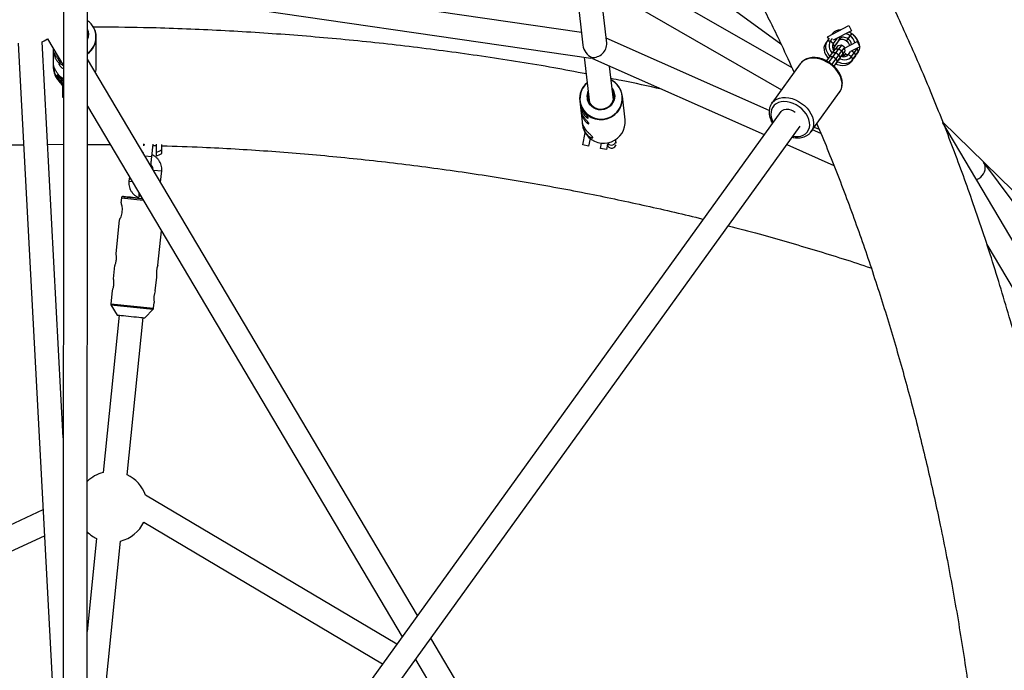
# Model space of a CAD drawing. Units: millimetres. Extents: x -3500 to 3500, y -3500 to 3500.
# Drawn here: x -37 to 618, y 261 to 694 of the extents above; entities that cross this region are included whole.
import ezdxf

# ---------------------------------------------------------------- set-up
doc = ezdxf.new("R2010")
doc.units = ezdxf.units.MM

msp = doc.modelspace()

# ---------------------------------------------------------------- linework, layer by layer
at = {"color": 7, "linetype": 'Continuous', "lineweight": 25}
for p, q in [((-7.22, 1029.58), (-7.85, 185.14)), ((8.15, 185.56), (8.78, 1029.95)), ((329.83, 779.32), (469.55, 677.72)), ((476.97, 661.65), (347.11, 736.24)), ((336.86, 685.32), (8.56, 732.97)), ((332.35, 724.57), (337.84, 676.79)), ((337.04, 723.58), (469.99, 647.21)), ((8.55, 716.8), (343.21, 668.23)), ((353.78, 678.21), (349.38, 716.49)), ((500.55, 682.42), (514.64, 689.9)), ((514.64, 689.9), (516.47, 686.45)), ((-18.08, 681), (-7.49, 663.14)), ((14.3, 662.12), (14.3, 682.1)), ((461.8, 633.37), (353.42, 681.37)), ((501.62, 681.37), (500.22, 679.42)), ((501.33, 680.96), (500.55, 682.42)), ((503.69, 681.24), (502.37, 679.41)), ((503.91, 684.55), (503.5, 683.99)), ((506.82, 681.33), (504.39, 677.96)), ((516.47, 686.45), (504.4, 680.04)), ((508.78, 681.05), (505.09, 675.91)), ((507.75, 679.61), (508.78, 681.05)), ((513.23, 679.54), (514.27, 680.98)), ((513.25, 679.53), (514.28, 680.97)), ((514.27, 680.98), (515.72, 683)), ((514.28, 680.97), (514.27, 680.98)), ((514.28, 680.97), (515.73, 682.99)), ((515.41, 685.24), (515.14, 685.39)), ((515.72, 683), (516.74, 684.41)), ((515.73, 682.99), (515.72, 683)), ((515.73, 682.99), (516.75, 684.4)), ((516.75, 684.4), (516.74, 684.41)), ((518.19, 683.2), (517.96, 683.41)), ((-37.66, 678.21), (-14.38, 240.61)), ((-7.68, 415.87), (-21.68, 679.08)), ((-14.3, 674.62), (-14.3, 662.12)), ((500.22, 679.42), (499.18, 677.98)), ((502.37, 679.41), (500.22, 679.42)), ((502.15, 669.3), (505.85, 674.43)), ((504.39, 677.96), (502.37, 679.41)), ((504.31, 669.29), (508.01, 674.42)), ((505.09, 675.91), (504.39, 677.96)), ((507.75, 679.61), (505.06, 675.88)), ((507.31, 676.46), (505.85, 674.43)), ((505.85, 674.43), (508.01, 674.42)), ((509.77, 676.85), (507.31, 676.46)), ((509.77, 676.85), (508.01, 674.42)), ((508.01, 674.42), (510.02, 672.96)), ((511.78, 675.4), (509.77, 676.85)), ((511.78, 675.4), (510.02, 672.96)), ((512.18, 672.95), (511.78, 675.4)), ((511.88, 674.79), (520.29, 679.25)), ((513.22, 679.53), (512.42, 680.04)), ((513.22, 679.53), (513.23, 679.54)), ((513.24, 679.51), (513.22, 679.53)), ((513.25, 679.53), (513.23, 679.54)), ((513.24, 679.51), (513.25, 679.53)), ((513.97, 678.92), (513.24, 679.51)), ((522.12, 675.81), (515.92, 672.52)), ((520.26, 674.33), (520.68, 675.05)), ((520.29, 679.25), (522.12, 675.81)), ((338.75, 668.88), (342.23, 638.56)), ((343.75, 668.17), (343.21, 668.23)), ((344.32, 667.9), (343.75, 668.17)), ((344.32, 667.9), (458.51, 617.33)), ((502.15, 669.3), (504.31, 669.29)), ((504, 671.86), (506.16, 671.85)), ((504.31, 669.29), (506.32, 667.84)), ((505.98, 664.35), (509.68, 669.48)), ((506.16, 671.85), (508.17, 670.4)), ((506.32, 667.84), (510.02, 672.96)), ((507.02, 665.79), (510.72, 670.92)), ((508.87, 668.36), (507.83, 666.92)), ((508.17, 670.4), (508.87, 668.36)), ((510.72, 670.92), (509.68, 669.48)), ((510.02, 672.96), (510.72, 670.92)), ((512.38, 670.64), (510.5, 669.64)), ((512.39, 670.66), (512.97, 671.46)), ((512.39, 670.66), (514.55, 670.65)), ((514.55, 670.65), (515.9, 672.52)), ((514.55, 670.65), (516.57, 669.19)), ((516.23, 665.71), (519.92, 670.85)), ((516.57, 669.19), (520.26, 674.33)), ((516.57, 669.19), (517.26, 667.15)), ((517.26, 667.15), (520.96, 672.29)), ((519.11, 669.72), (518.07, 668.28)), ((518.41, 671.76), (519.11, 669.72)), ((520.96, 672.29), (519.92, 670.85)), ((520.26, 674.33), (520.96, 672.29)), ((227.87, 297.69), (8.51, 667.53)), ((358.13, 640.38), (355.54, 662.93)), ((482.41, 664.41), (463.53, 638.25)), ((482.55, 664.6), (482.41, 664.41)), ((507.02, 665.79), (505.98, 664.35)), ((506.32, 667.84), (507.02, 665.79)), ((517.26, 667.15), (516.23, 665.71)), ((-11.58, 657.02), (-9.32, 654.43)), ((-7.97, 642.03), (-7.97, 649.88)), ((-7.51, 642.03), (-7.97, 642.03)), ((365.98, 627.23), (364.18, 642.94)), ((489.72, 619.35), (508.6, 645.51)), ((8.49, 636.2), (217.66, 283.54)), ((335.76, 639.67), (337.57, 623.97)), ((469.59, 632.69), (112.54, 137.85)), ((125.67, 128.71), (482.31, 622.97)), ((577.03, 625.57), (577.23, 625.24)), ((659.06, 545.47), (577.1, 625.9)), ((745.85, 339.99), (577.23, 625.24)), ((337.82, 610.49), (339.4, 618.54)), ((496.08, 618.19), (490.62, 620.6)), ((494.88, 621.02), (491.62, 621.98)), ((-18.05, 610.79), (-7.53, 610.93)), ((8.47, 610.89), (23.6, 610.72)), ((42.02, 611.02), (42.02, 611.25)), ((45.92, 609.96), (45.92, 611.15)), ((46.03, 611.11), (45.92, 610.04)), ((45.96, 610.37), (45.92, 610.06)), ((51.23, 602.87), (52.05, 610.94)), ((51.97, 610.16), (54.07, 610.09)), ((54.07, 610.93), (54.07, 603.22)), ((57.97, 604.83), (57.97, 610.81)), ((341.65, 609.74), (337.82, 610.49)), ((342.65, 614.82), (341.65, 609.74)), ((349.65, 608.16), (350.34, 611.72)), ((354.19, 611.06), (353.47, 607.41)), ((359.81, 613.64), (359.71, 614.12)), ((360.03, 611.72), (359.81, 613.64)), ((473.46, 610.71), (504.72, 596.86)), ((45.46, 605.46), (45.44, 605.26)), ((353.47, 607.41), (349.65, 608.16)), ((604.34, 599.02), (604.48, 598.84)), ((801.09, 334.94), (604.48, 598.84)), ((36.28, 589.34), (35.98, 586.32)), ((57.02, 585.74), (57.78, 593.18)), ((42.54, 576.63), (42.39, 575.12)), ((31.04, 575.27), (30.71, 572.02)), ((42.39, 575.14), (41.58, 575.22)), ((41.58, 575.22), (41.58, 575.22)), ((41.58, 575.21), (41.58, 575.22)), ((41.59, 575.21), (41.59, 575.21)), ((41.59, 575.21), (41.92, 575.17)), ((42.44, 575.59), (42.39, 575.12)), ((29.55, 560.61), (27.28, 538.14)), ((55.25, 530.51), (57.57, 553.44)), ((606.45, 544.37), (724.66, 344.4)), ((26.48, 530.25), (25.59, 521.42)), ((53.54, 513.6), (54.45, 522.6)), ((24.79, 513.54), (23.9, 504.78)), ((52.36, 501.9), (52.74, 505.69)), ((24.05, 504.15), (28.25, 497.45)), ((46.63, 495.59), (52.09, 501.31)), ((29.48, 497.32), (18.91, 392.76)), ((34.84, 391.25), (45.4, 495.71)), ((214.08, 278.58), (47, 377.68)), ((-21.15, 367.94), (-213.26, 278.39)), ((45.92, 359.72), (204.68, 265.55)), ((-203.75, 265.18), (-20.23, 350.72)), ((14.47, 348.89), (8.22, 287.15)), ((19.67, 241.33), (30.38, 347.18)), ((376.1, 47.79), (236.78, 282.69)), ((226.57, 268.54), (360.29, 43.1))]:
    msp.add_line(p, q, dxfattribs=at)
at = {"color": 8, "linetype": 'Continuous', "lineweight": 25}
for p, q in [((504.57, 684.55), (503.91, 684.55)), ((508.78, 681.05), (508.4, 682.17)), ((519.87, 674.61), (520.26, 674.33)), ((510.66, 670.83), (509.79, 669.63)), ((516.75, 672.96), (518.41, 671.76)), ((354.4, 611.57), (354.2, 611.87)), ((46.58, 603.33), (51.23, 602.87)), ((52.28, 593.74), (57.78, 593.18)), ((35.98, 586.32), (38.21, 586.1)), ((42.54, 576.63), (43.91, 576.49)), ((31.04, 575.27), (45.5, 573.8)), ((23.9, 504.78), (52.36, 501.9)), ((24.05, 504.15), (52.09, 501.31))]:
    msp.add_line(p, q, dxfattribs=at)
at = {"color": 7, "linetype": 'Continuous', "lineweight": 25, "flags": 128}
for points in [[(-21.68, 679.08), (-20.4, 679.67), (-18.08, 681)], [(514.27, 680.98), (513.52, 681.44), (512.73, 681.79), (511.93, 682.01), (511.15, 682.09), (510.42, 682.03), (509.76, 681.83), (509.21, 681.5), (508.78, 681.05)], [(516.74, 684.41), (515.29, 685.31), (514.79, 685.56)], [(515.14, 685.39), (514.98, 685.48), (514.8, 685.57)], [(499.18, 677.98), (498.51, 676.7), (498.18, 675.23), (498.23, 673.63), (498.64, 671.96), (499.39, 670.29), (500.47, 668.68), (501.14, 667.88)], [(500.22, 679.42), (499.54, 678.14), (499.22, 676.67), (499.26, 675.07), (499.67, 673.4), (500.43, 671.73), (501.5, 670.12), (502.17, 669.33)], [(502.37, 679.41), (501.81, 678.34), (501.54, 677.12), (501.58, 675.79), (501.92, 674.4), (502.55, 673.01), (503.44, 671.67), (503.66, 671.4)], [(513.23, 679.54), (512.49, 680.01), (511.7, 680.35), (510.9, 680.57), (510.12, 680.65), (509.38, 680.59), (508.73, 680.39), (508.18, 680.06), (507.75, 679.61)], [(500.03, 666.36), (500.5, 667.02), (501.38, 668.24), (502.15, 669.3)], [(501.56, 665.47), (502.33, 666.55), (503.38, 668.01), (504.31, 669.29)], [(508.53, 667.88), (508.88, 667.75), (510.44, 667.33), (511.96, 667.17), (513.38, 667.29), (514.66, 667.68), (515.73, 668.32), (516.57, 669.19)], [(509.68, 669.48), (510.13, 670.1), (510.46, 670.56), (510.66, 670.84), (510.73, 670.93), (510.65, 670.82), (510.44, 670.53), (510.1, 670.05), (509.79, 669.63)], [(510.72, 670.92), (511.34, 671.79), (511.81, 672.43), (512.09, 672.82), (512.18, 672.95), (512.07, 672.8), (511.78, 672.38), (511.3, 671.72), (510.66, 670.83)], [(503.55, 664), (504.35, 665.09), (505.4, 666.56), (506.32, 667.84)], [(504.88, 662.83), (505.43, 663.59), (505.98, 664.35)], [(504.89, 662.85), (505.37, 663.51), (506.25, 664.73), (507.02, 665.79)], [(506.01, 664.37), (507, 663.98), (508.87, 663.47), (510.69, 663.29), (512.4, 663.43), (513.93, 663.89), (515.22, 664.67), (516.23, 665.71)], [(507.04, 665.82), (508.03, 665.42), (509.9, 664.91), (511.73, 664.72), (513.44, 664.87), (514.97, 665.33), (516.26, 666.1), (517.26, 667.15)], [(-9.27, 654.25), (-8.87, 653.78), (-8.38, 653.33), (-8.06, 653.19), (-8, 653.21)], [(357.14, 648.32), (357.26, 648.16), (358.18, 646.64), (358.77, 644.98), (359.02, 643.23), (358.92, 641.47), (358.46, 639.76), (357.67, 638.16), (356.58, 636.75), (355.23, 635.57), (353.66, 634.67), (351.95, 634.08), (350.16, 633.82), (348.35, 633.92), (346.6, 634.35), (344.97, 635.11), (343.53, 636.17), (342.33, 637.48)], [(341.47, 645.18), (341.45, 645.11), (341.13, 643.42), (341.17, 641.7), (341.56, 640.03), (342.28, 638.47), (343.32, 637.09), (344.62, 635.94), (346.13, 635.07), (347.79, 634.51), (349.54, 634.3), (351.29, 634.43), (352.99, 634.91), (354.55, 635.7), (355.92, 636.79), (357.04, 638.12), (357.86, 639.64), (358.35, 641.29), (358.49, 643.01), (358.28, 644.71), (357.72, 646.33), (357.37, 647.01)], [(469.08, 631.97), (469.5, 632.58), (470.44, 633.41), (471.63, 633.96), (473.01, 634.23), (474.53, 634.18), (476.1, 633.83), (477.66, 633.19), (479.13, 632.29)], [(45.19, 605.69), (45.41, 605.61), (45.48, 605.59)], [(599.61, 587.38), (599.94, 587.51), (601.24, 588.18), (602.43, 589.06), (603.47, 590.11), (604.32, 591.31), (604.94, 592.61), (605.33, 593.96), (605.47, 595.33), (605.34, 596.66), (604.96, 597.9), (604.34, 599.02)], [(42.39, 575.14), (42.12, 575.17), (40.05, 575.38), (38.13, 575.57), (36.4, 575.74), (34.92, 575.89), (33.73, 576.01), (32.85, 576.1), (32.31, 576.15), (32.13, 576.17), (32.31, 576.15), (32.85, 576.09), (33.73, 576), (34.92, 575.88), (36.4, 575.73), (38.13, 575.55), (40.05, 575.36), (42.12, 575.15), (44.27, 574.93), (44.86, 574.87)], [(41.58, 575.22), (39.86, 575.39), (38.34, 575.54), (37.1, 575.67), (36.18, 575.76), (35.61, 575.82), (35.42, 575.84), (35.61, 575.82), (36.18, 575.76), (37.1, 575.66), (38.34, 575.53), (39.86, 575.38), (41.59, 575.21)], [(41.92, 575.17), (42.76, 575.09), (43.62, 575), (44.49, 574.91), (44.86, 574.87)], [(28.25, 497.45), (28.25, 497.45), (28.43, 497.43), (28.95, 497.38), (29.8, 497.29), (30.94, 497.17), (32.34, 497.03), (33.92, 496.87), (35.65, 496.69), (37.44, 496.51), (39.23, 496.33), (40.96, 496.16), (42.55, 496), (43.94, 495.86), (45.08, 495.74), (45.93, 495.66), (46.45, 495.61), (46.63, 495.59), (46.63, 495.59)]]:
    msp.add_lwpolyline(points, dxfattribs=at)
at = {"color": 8, "linetype": 'Continuous', "lineweight": 25, "flags": 128}
for points in [[(502.23, 664.31), (500.2, 665.61), (498.07, 666.67), (495.88, 667.48), (493.68, 668), (491.52, 668.23), (489.45, 668.17), (487.52, 667.81), (485.77, 667.16), (484.23, 666.25), (482.94, 665.08), (482.55, 664.6)], [(508.6, 645.51), (509.07, 646.24), (509.78, 647.83), (510.16, 649.59), (510.21, 651.46), (509.94, 653.4), (509.35, 655.39), (508.44, 657.36), (507.25, 659.28), (505.79, 661.11), (504.11, 662.79), (502.23, 664.31)], [(338.56, 633.29), (340.04, 631.62), (341.77, 630.21), (343.72, 629.09), (345.82, 628.28), (348.04, 627.82), (350.3, 627.71), (352.55, 627.95), (354.74, 628.55), (356.8, 629.47), (358.69, 630.71), (360.35, 632.23), (361.74, 633.98), (362.82, 635.93), (363.57, 638.02), (363.97, 640.2), (364.01, 642.41), (363.68, 644.6), (363, 646.7), (361.97, 648.67), (360.64, 650.45), (359.03, 652), (357.19, 653.27), (356.61, 653.58)], [(463.47, 638.17), (464.06, 638.92), (465.35, 640.09), (466.88, 641), (468.64, 641.65), (470.57, 642.01), (472.64, 642.07), (474.8, 641.84), (477, 641.32), (479.19, 640.51), (481.32, 639.45), (483.35, 638.15)], [(481.69, 635.85), (479.78, 637.07), (477.75, 638.05), (475.68, 638.76), (473.62, 639.18), (471.6, 639.3), (469.7, 639.12), (467.96, 638.65), (466.42, 637.89), (465.12, 636.86), (464.1, 635.6), (463.38, 634.13), (462.98, 632.5), (462.92, 630.73), (463.18, 628.89), (463.78, 627.02), (464.46, 625.58)], [(477.45, 616.23), (479.01, 616.05), (480.97, 616.08), (482.8, 616.41), (484.45, 617.03), (485.87, 617.92), (487.04, 619.07), (487.91, 620.44), (488.47, 622), (488.7, 623.7), (488.6, 625.51), (488.16, 627.37), (487.41, 629.24), (486.35, 631.07), (485.03, 632.81), (483.46, 634.42), (481.69, 635.85)], [(483.35, 638.15), (485.22, 636.63), (486.91, 634.95), (488.37, 633.12), (489.56, 631.2), (490.46, 629.23), (491.06, 627.24), (491.33, 625.3), (491.28, 623.43), (490.89, 621.67), (490.19, 620.08), (489.75, 619.39)], [(354.63, 609.57), (354.18, 610.48), (354.12, 610.7)]]:
    msp.add_lwpolyline(points, dxfattribs=at)
at = {"color": 7, "linetype": 'Continuous', "lineweight": 25}
msp.add_circle((0, 0), 3500, dxfattribs=at)
at = {"color": 8, "linetype": 'Continuous', "lineweight": 25}
for centre, radius, start, end in [((0.86, 682.28), 13.22, 305.40636, 54.50789), ((0.84, 682.28), 13.22, 305.46043, 54.45382), ((0.71, 682.21), 13.59, 305.0382, 359.56257), ((-6.57, 652.85), 2.96, 202.86063, 251.57327), ((349.43, 641.38), 13.55, 130.03494, 216.66711), ((349.94, 641.58), 14.3, 187.67466, 5.43988), ((356.81, 613.37), 3.01, 216.81631, 5.285), ((357.04, 611.4), 3.03, 217.19186, 344.40717)]:
    msp.add_arc(centre, radius, start, end, dxfattribs=at)
at = {"color": 7, "linetype": 'Continuous', "lineweight": 25}
for centre, radius, start, end in [((1, 682.09), 13.3, 0.06384, 32.3034), ((0.71, 682.2), 13.59, 305.02608, 359.57469), ((0.69, 684.03), 8.54, 336.36282, 23.55143), ((0.69, 684.03), 8.54, 336.36626, 23.54799), ((0.68, 683.98), 8.02, 347.85745, 12.0568), ((0.68, 683.98), 8.02, 347.85717, 12.05708), ((508.95, 680.55), 6.43, 88.26443, 141.50876), ((510.84, 676.31), 8.28, 53.86978, 77.68477), ((511.65, 676.84), 4.9, 4.835, 57.41284), ((511.65, 676.92), 7.31, 12.17578, 56.06212), ((511.44, 676.21), 9.77, 9.19034, 57.01921), ((510.88, 674.76), 11.17, 6.89429, 49.1067), ((348.55, 678.36), 10.83, 188.32591, 244.27729), ((344.36, 678.01), 9.42, 266.92503, 1.19311), ((508.36, 675.74), 4.54, 150.80765, 218.0236), ((507.61, 674.38), 2.95, 148.6784, 204.76257), ((510.21, 675.07), 5.4, 16.95519, 55.76054), ((516.22, 675.57), 5.76, 325.28247, 1.69165), ((348.7, 667.29), 5.03, 164.84102, 169.87081), ((511.19, 673.71), 4.55, 250.18216, 317.66015), ((510.15, 672.51), 2.9, 262.83305, 320.3858), ((-1, 662.14), 13.3, 180.06384, 212.3034), ((-0.67, 662.24), 13.63, 180.49152, 239.90214), ((1.1, 662.13), 13.2, 344.42274, 359.98747), ((1.1, 662.13), 13.2, 344.42148, 359.98872), ((-0.37, 662.56), 14.06, 212.35361, 239.48983), ((-6.36, 659.13), 5.63, 202.01323, 238.23955), ((-8.03, 655.56), 1.63, 207.57605, 255.17407), ((349.56, 641.18), 13.88, 129.65016, 186.26062), ((350.27, 641.11), 14.09, 36.90106, 63.28933), ((350.6, 641.37), 13.66, 6.58811, 36.89107), ((349.38, 642.77), 8.82, 155.86655, 216.88074), ((351.14, 625.53), 13.66, 186.58811, 216.89107), ((351.7, 625.93), 14.35, 216.83175, 5.20104), ((50, 618.65), 13.82, 287.14544, 305.23536), ((50, 618.65), 15.96, 284.79424, 299.98221), ((68.82, 525.12), 14.6, 158.32291, 189.90328), ((67.11, 508.2), 14.6, 158.32291, 189.90328), ((24.79, 370.01), 23.5, 104.50362, 134.57443), ((24.79, 370.01), 23.5, 19.06206, 64.69712), ((24.79, 370.01), 23.5, 283.75138, 334.04218), ((24.79, 370.01), 23.5, 225.33982, 243.94488)]:
    msp.add_arc(centre, radius, start, end, dxfattribs=at)
for points, knots in [([(0.85, 1138.87), (-4.73, 1138.86), (-17.9, 1138.83), (-38.46, 1137.35), (-60.62, 1134.74), (-78.66, 1131.62), (-92.54, 1128.7), (-102.2, 1126.43), (-110.99, 1124.16), (-118.86, 1121.97), (-124.49, 1120.3), (-128.03, 1119.21), (-129.62, 1118.71), (-130.75, 1118.35), (-131.56, 1118.1), (-132.3, 1117.86), (-133.17, 1117.58), (-134.79, 1117.06), (-137.38, 1116.2), (-141.19, 1114.92), (-145.9, 1113.27), (-151.42, 1111.27), (-157.73, 1108.9), (-164.79, 1106.11), (-172.66, 1102.86), (-181.33, 1099.08), (-190.75, 1094.76), (-200.64, 1089.96), (-213.48, 1083.37), (-228.86, 1074.87), (-246.55, 1064.19), (-265.5, 1051.78), (-285.53, 1037.46), (-306.47, 1021.07), (-326.64, 1003.9), (-346.05, 986.02), (-364.71, 967.51), (-382.62, 948.44), (-400.48, 928.12), (-418.2, 906.54), (-435.75, 883.65), (-452.54, 860.24), (-468.64, 836.31), (-484.06, 811.88), (-498.82, 787.01), (-514.68, 758.6), (-531.33, 726.52), (-548.44, 690.71), (-564.37, 654.5), (-579.23, 617.77), (-593.04, 580.62), (-605.82, 543.07), (-617.59, 505.26), (-628.41, 467.08), (-638.25, 428.73), (-647.14, 390.26), (-655.1, 351.75), (-662.19, 313.02), (-668.7, 272.31), (-674.51, 229.66), (-679.45, 185.11), (-683.31, 140.57), (-686.1, 95.99), (-687.84, 51.59), (-688.53, 7.3), (-688.19, -36.82), (-686.82, -80.99), (-684.41, -125.43), (-680.92, -170.07), (-676.33, -214.84), (-670.65, -259.37), (-663.9, -303.59), (-656.06, -347.47), (-647.12, -391), (-637.43, -432.59), (-627.13, -472.21), (-616.34, -509.86), (-604.66, -547.03), (-592.08, -583.67), (-580.88, -613.66), (-571.53, -637.2), (-564.38, -654.49), (-557.01, -671.61), (-549.43, -688.55), (-541.63, -705.31), (-533.53, -722.07), (-524.98, -739.1), (-515.74, -756.74), (-505.74, -775.04), (-494.94, -793.95), (-483.35, -813.3), (-470.94, -833.01), (-457.76, -852.89), (-443.79, -872.86), (-429.03, -892.83), (-413.34, -912.83), (-397.23, -932.15), (-380.75, -950.73), (-363.96, -968.5), (-346.32, -985.97), (-327.82, -1003.06), (-309.53, -1018.72), (-291.58, -1032.99), (-274.11, -1045.91), (-256.01, -1058.3), (-237.25, -1070.09), (-217.89, -1081.27), (-204.53, -1088.04), (-197.83, -1091.44)], [0, 0, 0, 0, 0.00618, 0.014567, 0.022791, 0.030859, 0.034814, 0.038491, 0.041837, 0.044851, 0.047532, 0.048333, 0.048955, 0.049373, 0.049649, 0.049895, 0.050232, 0.050657, 0.051777, 0.053256, 0.055096, 0.057299, 0.059757, 0.062555, 0.065695, 0.069182, 0.07302, 0.077164, 0.081343, 0.088985, 0.096604, 0.104203, 0.11404, 0.123844, 0.133614, 0.143347, 0.15304, 0.162688, 0.172286, 0.182968, 0.193578, 0.204194, 0.214833, 0.225489, 0.236157, 0.246829, 0.261495, 0.276137, 0.290733, 0.305265, 0.319975, 0.334577, 0.349146, 0.363785, 0.37848, 0.392956, 0.407463, 0.421987, 0.436517, 0.453078, 0.469613, 0.486104, 0.502545, 0.519028, 0.535269, 0.551547, 0.567848, 0.584155, 0.600785, 0.617389, 0.633949, 0.650451, 0.66688, 0.683268, 0.699611, 0.71412, 0.728567, 0.742941, 0.75723, 0.771422, 0.778352, 0.785255, 0.79213, 0.798975, 0.805789, 0.812578, 0.819572, 0.826873, 0.834612, 0.842648, 0.850969, 0.859563, 0.868418, 0.877356, 0.88652, 0.895899, 0.905478, 0.91435, 0.92337, 0.932528, 0.941817, 0.95123, 0.959165, 0.967178, 0.975269, 0.983436, 0.99168, 1, 1, 1, 1]), ([(-197.83, -1091.44), (-191.36, -1094.52), (-178.69, -1100.55), (-159.61, -1108.4), (-141.03, -1115.2), (-122.95, -1120.96), (-105.5, -1125.76), (-88.72, -1129.66), (-72.6, -1132.77), (-57.06, -1135.17), (-41.49, -1137.01), (-25.95, -1138.27), (-10.53, -1138.94), (4.08, -1139.06), (17.86, -1138.71), (30.8, -1137.97), (42.9, -1136.92), (54.16, -1135.63), (65.01, -1134.11), (75.37, -1132.39), (85.15, -1130.52), (93.84, -1128.67), (101.44, -1126.9), (107.97, -1125.26), (113.43, -1123.82), (118.05, -1122.54), (121.96, -1121.41), (125.37, -1120.4), (128.26, -1119.52), (130.99, -1118.67), (133.94, -1117.73), (137.5, -1116.57), (141.75, -1115.15), (146.51, -1113.49), (153.09, -1111.12), (161.52, -1107.93), (171.94, -1103.7), (183.06, -1098.88), (194.96, -1093.36), (207.63, -1087.07), (220.94, -1079.97), (234.46, -1072.25), (247.83, -1064.09), (260.82, -1055.66), (273.42, -1047), (287.98, -1036.44), (304.24, -1023.83), (321.92, -1009.06), (338.67, -994.06), (354.54, -978.9), (369.71, -963.53), (384.34, -947.84), (398.54, -931.75), (415.08, -911.97), (433.62, -888.26), (453.76, -860.37), (472.89, -831.76), (491.05, -802.48), (508.97, -771.38), (526.53, -738.46), (543.6, -703.75), (559.58, -668.52), (574.52, -632.81), (588.37, -596.86), (601.17, -560.73), (612.95, -524.51), (623.82, -488.02), (634.26, -449.6), (644.15, -409.21), (653.36, -366.85), (661.49, -324.27), (668.56, -281.53), (674.6, -238.63), (679.61, -195.57), (683.62, -152.37), (686.62, -109.05), (688.63, -65.65), (689.64, -22.17), (689.66, 21.35), (688.67, 64.88), (686.7, 108.11), (683.76, 150.99), (679.87, 193.52), (674.99, 235.96), (669.08, 278.59), (662.09, 321.34), (654, 364.15), (644.83, 406.72), (634.54, 449.05), (623.12, 491.1), (610.54, 532.79), (597.27, 572.56), (583.44, 610.42), (569.14, 646.43), (553.8, 682), (537.39, 717.07), (521.16, 749.1), (505.31, 778.16), (490.06, 804.39), (474.07, 830.18), (457.31, 855.46), (440.09, 879.74), (422.46, 902.99), (404.42, 925.21), (385.64, 946.78), (366.1, 967.65), (345.79, 987.73), (325.7, 1006.05), (305.97, 1022.66), (286.72, 1037.66), (266.91, 1051.85), (246.54, 1065.2), (225.63, 1077.63), (204.19, 1089.1), (183.12, 1099.12), (162.44, 1107.81), (142.11, 1115.29), (121.13, 1121.92), (100.98, 1127.22), (81.76, 1131.35), (63.6, 1134.45), (45.05, 1136.83), (26.25, 1138.33), (11.47, 1139.06), (3.01, 1138.91), (0.85, 1138.87)], [0, 0, 0, 0, 0.006881, 0.013482, 0.019813, 0.025886, 0.031707, 0.037189, 0.042443, 0.047475, 0.05229, 0.057504, 0.062447, 0.067123, 0.071535, 0.075685, 0.079574, 0.083202, 0.086571, 0.090101, 0.09329, 0.096136, 0.098638, 0.100794, 0.102602, 0.104061, 0.105398, 0.10651, 0.107477, 0.108306, 0.109258, 0.110453, 0.111904, 0.113557, 0.115297, 0.118619, 0.122219, 0.126099, 0.130267, 0.134821, 0.139686, 0.144757, 0.149778, 0.154736, 0.159632, 0.164464, 0.172015, 0.179394, 0.186596, 0.193612, 0.200479, 0.207344, 0.214216, 0.221095, 0.232111, 0.243128, 0.254141, 0.265172, 0.276225, 0.288617, 0.301009, 0.313386, 0.325776, 0.338191, 0.350395, 0.362597, 0.374785, 0.38697, 0.400843, 0.41473, 0.428616, 0.442486, 0.456349, 0.470235, 0.484132, 0.498026, 0.511953, 0.525871, 0.539809, 0.553756, 0.5677, 0.58138, 0.595045, 0.608729, 0.622422, 0.636391, 0.650342, 0.664274, 0.678226, 0.692185, 0.706135, 0.720061, 0.732454, 0.744862, 0.757273, 0.769675, 0.782052, 0.791761, 0.801477, 0.811196, 0.820911, 0.830615, 0.839788, 0.848946, 0.858104, 0.867258, 0.876405, 0.885542, 0.893365, 0.901179, 0.908982, 0.916776, 0.924564, 0.932348, 0.940135, 0.946966, 0.953894, 0.960936, 0.968095, 0.973912, 0.97981, 0.985795, 0.99187, 0.997933, 1, 1, 1, 1]), ([(16.97, 1060.6), (17.27, 1060.59), (24.06, 1060.45), (37.36, 1059.16), (56.85, 1056.64), (76.34, 1052.88), (95.82, 1048.03), (115.28, 1042.04), (134.69, 1034.92), (153.96, 1026.7), (172.93, 1017.46), (191.46, 1007.3), (209.52, 996.3), (227.08, 984.53), (244.14, 972.04), (260.69, 958.9), (278.21, 943.89), (296.52, 926.9), (315.41, 907.83), (333.43, 888.13), (350.58, 867.94), (366.9, 847.32), (382.5, 826.26), (397.98, 803.95), (413.35, 780.29), (428.52, 755.26), (443.03, 729.68), (456.83, 703.58), (468.68, 679.95), (475.54, 664.85), (478.31, 658.74)], [0, 0, 0, 0, 0.00137, 0.031728, 0.062288, 0.093133, 0.124339, 0.155985, 0.188143, 0.22086, 0.253742, 0.286625, 0.319518, 0.352419, 0.385322, 0.418212, 0.451063, 0.493015, 0.534801, 0.576357, 0.617612, 0.658486, 0.699104, 0.739987, 0.785263, 0.830817, 0.876601, 0.922564, 0.968655, 1, 1, 1, 1]), ([(340.03, 657.71), (332.86, 659.08), (310.71, 663.34), (273.35, 669.2), (228.02, 675.38), (182.58, 680.36), (137.03, 684.23), (91.38, 686.96), (49.82, 688.56), (23.47, 688.76), (12.39, 688.85)], [0, 0, 0, 0, 0.066494, 0.205311, 0.344151, 0.482862, 0.62143, 0.760208, 0.899102, 1, 1, 1, 1]), ([(-12.24, 666.9), (-12.38, 667.12), (-12.51, 667.35), (-12.75, 667.81), (-12.86, 668.05), (-13.07, 668.53), (-13.16, 668.77), (-13.33, 669.24), (-13.4, 669.48), (-13.53, 669.92), (-13.58, 670.13), (-13.67, 670.53), (-13.71, 670.71), (-13.76, 671.04), (-13.79, 671.18), (-13.81, 671.43), (-13.82, 671.52), (-13.82, 671.67), (-13.81, 671.72), (-13.79, 671.77), (-13.76, 671.77), (-13.71, 671.71), (-13.67, 671.66), (-13.58, 671.51), (-13.53, 671.41), (-13.4, 671.17), (-13.33, 671.04), (-13.16, 670.73), (-13.07, 670.56), (-12.86, 670.19), (-12.75, 670), (-12.51, 669.59), (-12.38, 669.38), (-12.11, 668.95), (-11.97, 668.73), (-11.67, 668.28), (-11.53, 668.07), (-11.23, 667.64), (-11.08, 667.43), (-10.8, 667.03), (-10.67, 666.83), (-10.41, 666.46), (-10.29, 666.29), (-10.09, 665.96), (-9.99, 665.81), (-9.84, 665.53), (-9.78, 665.41), (-9.71, 665.2), (-9.69, 665.1), (-9.69, 664.95), (-9.71, 664.9), (-9.78, 664.82), (-9.84, 664.8), (-9.99, 664.81), (-10.08, 664.83), (-10.29, 664.91), (-10.41, 664.97), (-10.66, 665.13), (-10.8, 665.23), (-11.08, 665.47), (-11.23, 665.61), (-11.52, 665.92), (-11.67, 666.1), (-11.96, 666.48), (-12.1, 666.68), (-12.24, 666.9)], [0, 0, 0, 0, 0.03125, 0.03125, 0.0625, 0.0625, 0.09375, 0.09375, 0.125, 0.125, 0.15625, 0.15625, 0.1875, 0.1875, 0.21875, 0.21875, 0.25, 0.25, 0.28125, 0.28125, 0.3125, 0.3125, 0.34375, 0.34375, 0.375, 0.375, 0.40625, 0.40625, 0.4375, 0.4375, 0.46875, 0.46875, 0.5, 0.5, 0.53125, 0.53125, 0.5625, 0.5625, 0.59375, 0.59375, 0.625, 0.625, 0.65625, 0.65625, 0.6875, 0.6875, 0.71875, 0.71875, 0.75, 0.75, 0.78125, 0.78125, 0.8125, 0.8125, 0.84375, 0.84375, 0.875, 0.875, 0.90625, 0.90625, 0.9375, 0.9375, 0.96875, 0.96875, 1, 1, 1, 1]), ([(502.57, 664.77), (502.23, 665), (501.28, 665.67), (499.6, 666.61), (497.55, 667.5), (495.45, 668.15), (493.34, 668.53), (491.27, 668.65), (489.27, 668.48), (487.39, 668.02), (485.68, 667.3), (484.18, 666.32), (483.15, 665.4), (482.71, 664.77), (482.6, 664.61)], [0, 0, 0, 0, 0.049716, 0.142099, 0.234655, 0.327377, 0.420286, 0.513325, 0.60628, 0.698813, 0.790479, 0.880888, 0.969926, 1, 1, 1, 1]), ([(-12.24, 655.91), (-12.45, 656.23), (-12.63, 656.57), (-12.97, 657.27), (-13.13, 657.63), (-13.4, 658.36), (-13.51, 658.72), (-13.66, 659.26), (-13.71, 659.44), (-13.79, 659.79), (-13.83, 659.96), (-13.93, 660.47), (-13.99, 660.79), (-14.08, 661.4), (-14.11, 661.68), (-14.15, 662.06), (-14.16, 662.18), (-14.17, 662.4), (-14.18, 662.5), (-14.2, 662.79), (-14.2, 662.94), (-14.2, 663.16), (-14.2, 663.23), (-14.17, 663.28), (-14.16, 663.27), (-14.11, 663.17), (-14.08, 663.08), (-13.99, 662.83), (-13.94, 662.67), (-13.8, 662.3), (-13.72, 662.08), (-13.56, 661.73), (-13.51, 661.6), (-13.39, 661.34), (-13.33, 661.2), (-13.13, 660.79), (-12.98, 660.49), (-12.63, 659.88), (-12.45, 659.56), (-12.15, 659.08), (-12.04, 658.92), (-11.83, 658.6), (-11.72, 658.43), (-11.38, 657.95), (-11.15, 657.64), (-10.8, 657.18), (-10.68, 657.03), (-10.45, 656.73), (-10.33, 656.58), (-9.99, 656.16), (-9.77, 655.89), (-9.34, 655.37), (-9.15, 655.13), (-8.88, 654.79), (-8.8, 654.68), (-8.64, 654.47), (-8.57, 654.37), (-8.38, 654.08), (-8.28, 653.91), (-8.14, 653.6), (-8.1, 653.47), (-8.1, 653.25), (-8.14, 653.16), (-8.27, 653.04), (-8.38, 653), (-8.63, 652.98), (-8.79, 653), (-9.14, 653.1), (-9.34, 653.17), (-9.66, 653.33), (-9.77, 653.39), (-9.99, 653.52), (-10.1, 653.6), (-10.44, 653.84), (-10.67, 654.03), (-11.15, 654.48), (-11.38, 654.73), (-11.71, 655.14), (-11.82, 655.29), (-12.03, 655.59), (-12.14, 655.74), (-12.24, 655.91)], [0, 0, 0, 0, 0.03125, 0.03125, 0.0625, 0.0625, 0.09375, 0.09375, 0.109375, 0.109375, 0.125, 0.125, 0.15625, 0.15625, 0.1875, 0.1875, 0.203125, 0.203125, 0.21875, 0.21875, 0.25, 0.25, 0.28125, 0.28125, 0.3125, 0.3125, 0.34375, 0.34375, 0.375, 0.375, 0.40625, 0.40625, 0.421875, 0.421875, 0.4375, 0.4375, 0.46875, 0.46875, 0.5, 0.5, 0.515625, 0.515625, 0.53125, 0.53125, 0.5625, 0.5625, 0.578125, 0.578125, 0.59375, 0.59375, 0.625, 0.625, 0.65625, 0.65625, 0.671875, 0.671875, 0.6875, 0.6875, 0.71875, 0.71875, 0.75, 0.75, 0.78125, 0.78125, 0.8125, 0.8125, 0.84375, 0.84375, 0.875, 0.875, 0.890625, 0.890625, 0.90625, 0.90625, 0.9375, 0.9375, 0.96875, 0.96875, 0.984375, 0.984375, 1, 1, 1, 1]), ([(-10.52, 664.47), (-10.49, 664.57), (-10.43, 664.75), (-9.96, 664.61), (-9.21, 664.22), (-8.35, 663.71), (-7.73, 663.35), (-7.49, 663.21)], [0, 0, 0, 0, 0.213498, 0.426789, 0.6454, 0.867813, 1, 1, 1, 1]), ([(-7.5, 660.98), (-7.77, 661.15), (-8.42, 661.55), (-9.28, 662.38), (-10.01, 663.27), (-10.44, 664.04), (-10.5, 664.34), (-10.52, 664.47)], [0, 0, 0, 0, 0.15874, 0.369733, 0.586836, 0.809233, 1, 1, 1, 1]), ([(508.54, 645.48), (508.64, 645.59), (509.1, 646.15), (509.66, 647.33), (510.2, 648.97), (510.44, 650.73), (510.39, 652.57), (510.05, 654.45), (509.43, 656.36), (508.53, 658.24), (507.37, 660.06), (505.97, 661.78), (504.38, 663.38), (503.17, 664.31), (502.57, 664.77)], [0, 0, 0, 0, 0.0231548, 0.1091143, 0.1949605, 0.2813228, 0.3686754, 0.4571607, 0.5466237, 0.6367557, 0.7272509, 0.8178835, 0.9085404, 1, 1, 1, 1]), ([(-11.72, 656.8), (-11.68, 656.93), (-11.61, 657.17), (-11.03, 656.89), (-10.06, 656.24), (-8.84, 655.41), (-7.88, 654.85), (-7.5, 654.63)], [0, 0, 0, 0, 0.205847, 0.411262, 0.627634, 0.852658, 1, 1, 1, 1]), ([(-7.5, 651.4), (-7.8, 651.58), (-8.63, 652.05), (-9.77, 653.18), (-10.83, 654.56), (-11.51, 655.88), (-11.71, 656.56), (-11.72, 656.78), (-11.72, 656.8)], [0, 0, 0, 0, 0.116448, 0.317286, 0.527161, 0.750418, 0.971384, 1, 1, 1, 1]), ([(-9.35, 651.75), (-9.25, 651.46), (-9.02, 650.84), (-8.36, 650.11), (-7.8, 649.7), (-7.52, 649.59), (-7.5, 649.59)], [0, 0, 0, 0, 0.311081, 0.663828, 0.985089, 1, 1, 1, 1]), ([(390.25, 647.56), (381.32, 649.56), (370.1, 652.08), (358.8, 654.18), (356.49, 654.61)], [0, 0, 0, 0, 0.796261, 1, 1, 1, 1]), ([(357.82, 643.07), (357.85, 643.01), (357.99, 642.76), (358.15, 642.36), (358.28, 641.97), (358.31, 641.85), (358.32, 641.8)], [0, 0, 0, 0, 0.098534, 0.41942, 0.744993, 1, 1, 1, 1]), ([(358.32, 641.8), (358.31, 641.77), (358.31, 641.71), (358.18, 641.89), (358.04, 642.11), (357.92, 642.29), (357.91, 642.31)], [0, 0, 0, 0, 0.3154777, 0.6307507, 0.9513096, 1, 1, 1, 1]), ([(463.49, 638.14), (463.34, 637.94), (462.85, 637.29), (462.29, 636), (461.83, 634.32), (461.67, 632.54), (461.8, 630.68), (462.21, 628.79), (462.94, 626.89), (463.55, 625.6), (463.98, 624.97), (464, 624.94)], [0, 0, 0, 0, 0.057234, 0.187943, 0.318686, 0.450455, 0.583843, 0.718927, 0.855383, 0.992722, 1, 1, 1, 1]), ([(338.71, 630.43), (338.55, 630.64), (338.4, 630.85), (338.12, 631.3), (337.99, 631.53), (337.74, 631.98), (337.63, 632.21), (337.42, 632.65), (337.33, 632.87), (337.16, 633.28), (337.09, 633.48), (336.96, 633.84), (336.91, 634.01), (336.82, 634.3), (336.79, 634.43), (336.74, 634.65), (336.72, 634.73), (336.71, 634.85), (336.71, 634.88), (336.73, 634.9), (336.76, 634.88), (336.82, 634.8), (336.86, 634.73), (336.96, 634.56), (337.03, 634.45), (337.17, 634.2), (337.26, 634.06), (337.45, 633.75), (337.56, 633.57), (337.79, 633.21), (337.92, 633.02), (338.2, 632.62), (338.35, 632.41), (338.66, 632), (338.82, 631.79), (339.15, 631.38), (339.31, 631.18), (339.65, 630.78), (339.81, 630.59), (340.13, 630.22), (340.28, 630.05), (340.57, 629.72), (340.7, 629.57), (340.94, 629.29), (341.04, 629.16), (341.22, 628.92), (341.29, 628.82), (341.38, 628.64), (341.41, 628.56), (341.43, 628.45), (341.41, 628.41), (341.34, 628.36), (341.28, 628.35), (341.14, 628.37), (341.04, 628.39), (340.83, 628.49), (340.7, 628.55), (340.44, 628.71), (340.29, 628.81), (339.99, 629.05), (339.83, 629.19), (339.51, 629.49), (339.35, 629.66), (339.02, 630.03), (338.86, 630.22), (338.71, 630.43)], [0, 0, 0, 0, 0.03125, 0.03125, 0.0625, 0.0625, 0.09375, 0.09375, 0.125, 0.125, 0.15625, 0.15625, 0.1875, 0.1875, 0.21875, 0.21875, 0.25, 0.25, 0.28125, 0.28125, 0.3125, 0.3125, 0.34375, 0.34375, 0.375, 0.375, 0.40625, 0.40625, 0.4375, 0.4375, 0.46875, 0.46875, 0.5, 0.5, 0.53125, 0.53125, 0.5625, 0.5625, 0.59375, 0.59375, 0.625, 0.625, 0.65625, 0.65625, 0.6875, 0.6875, 0.71875, 0.71875, 0.75, 0.75, 0.78125, 0.78125, 0.8125, 0.8125, 0.84375, 0.84375, 0.875, 0.875, 0.90625, 0.90625, 0.9375, 0.9375, 0.96875, 0.96875, 1, 1, 1, 1]), ([(339.14, 626.66), (338.98, 626.87), (338.84, 627.09), (338.56, 627.53), (338.42, 627.76), (338.17, 628.21), (338.06, 628.44), (337.85, 628.88), (337.76, 629.1), (337.59, 629.51), (337.52, 629.71), (337.39, 630.08), (337.34, 630.24), (337.26, 630.54), (337.22, 630.67), (337.17, 630.88), (337.16, 630.96), (337.14, 631.08), (337.14, 631.11), (337.17, 631.13), (337.19, 631.11), (337.25, 631.03), (337.29, 630.97), (337.4, 630.79), (337.46, 630.69), (337.61, 630.43), (337.69, 630.29), (337.88, 629.98), (337.99, 629.8), (338.23, 629.44), (338.35, 629.25), (338.63, 628.85), (338.78, 628.64), (339.09, 628.23), (339.25, 628.02), (339.58, 627.61), (339.75, 627.41), (340.08, 627.02), (340.24, 626.82), (340.56, 626.46), (340.71, 626.28), (341, 625.96), (341.13, 625.8), (341.37, 625.52), (341.48, 625.39), (341.65, 625.15), (341.72, 625.05), (341.82, 624.87), (341.85, 624.8), (341.86, 624.68), (341.84, 624.64), (341.77, 624.59), (341.72, 624.58), (341.57, 624.6), (341.48, 624.63), (341.26, 624.72), (341.14, 624.78), (340.87, 624.95), (340.73, 625.05), (340.42, 625.28), (340.26, 625.42), (339.94, 625.72), (339.78, 625.89), (339.46, 626.26), (339.3, 626.45), (339.14, 626.66)], [0, 0, 0, 0, 0.03125, 0.03125, 0.0625, 0.0625, 0.09375, 0.09375, 0.125, 0.125, 0.15625, 0.15625, 0.1875, 0.1875, 0.21875, 0.21875, 0.25, 0.25, 0.28125, 0.28125, 0.3125, 0.3125, 0.34375, 0.34375, 0.375, 0.375, 0.40625, 0.40625, 0.4375, 0.4375, 0.46875, 0.46875, 0.5, 0.5, 0.53125, 0.53125, 0.5625, 0.5625, 0.59375, 0.59375, 0.625, 0.625, 0.65625, 0.65625, 0.6875, 0.6875, 0.71875, 0.71875, 0.75, 0.75, 0.78125, 0.78125, 0.8125, 0.8125, 0.84375, 0.84375, 0.875, 0.875, 0.90625, 0.90625, 0.9375, 0.9375, 0.96875, 0.96875, 1, 1, 1, 1]), ([(340.13, 618.02), (339.9, 618.33), (339.69, 618.65), (339.29, 619.32), (339.1, 619.67), (338.77, 620.36), (338.62, 620.7), (338.42, 621.21), (338.36, 621.39), (338.24, 621.72), (338.19, 621.88), (338.04, 622.36), (337.96, 622.66), (337.82, 623.23), (337.76, 623.49), (337.69, 623.83), (337.67, 623.94), (337.63, 624.14), (337.61, 624.23), (337.57, 624.48), (337.56, 624.61), (337.54, 624.78), (337.53, 624.83), (337.55, 624.84), (337.57, 624.8), (337.62, 624.66), (337.66, 624.55), (337.77, 624.26), (337.84, 624.09), (338.01, 623.69), (338.11, 623.47), (338.29, 623.1), (338.36, 622.97), (338.5, 622.7), (338.57, 622.57), (338.81, 622.15), (338.99, 621.86), (339.39, 621.25), (339.6, 620.94), (339.94, 620.49), (340.06, 620.33), (340.3, 620.03), (340.43, 619.88), (340.81, 619.43), (341.06, 619.14), (341.46, 618.72), (341.59, 618.58), (341.85, 618.31), (341.97, 618.18), (342.35, 617.8), (342.6, 617.56), (343.07, 617.11), (343.28, 616.9), (343.58, 616.61), (343.67, 616.52), (343.84, 616.34), (343.92, 616.26), (344.14, 616.02), (344.26, 615.88), (344.42, 615.63), (344.47, 615.52), (344.49, 615.34), (344.47, 615.28), (344.34, 615.19), (344.24, 615.17), (343.99, 615.17), (343.83, 615.2), (343.47, 615.3), (343.27, 615.38), (342.94, 615.54), (342.83, 615.6), (342.59, 615.73), (342.47, 615.8), (342.11, 616.04), (341.86, 616.22), (341.35, 616.65), (341.1, 616.89), (340.73, 617.29), (340.61, 617.43), (340.37, 617.71), (340.25, 617.86), (340.13, 618.02)], [0, 0, 0, 0, 0.03125, 0.03125, 0.0625, 0.0625, 0.09375, 0.09375, 0.109375, 0.109375, 0.125, 0.125, 0.15625, 0.15625, 0.1875, 0.1875, 0.203125, 0.203125, 0.21875, 0.21875, 0.25, 0.25, 0.28125, 0.28125, 0.3125, 0.3125, 0.34375, 0.34375, 0.375, 0.375, 0.40625, 0.40625, 0.421875, 0.421875, 0.4375, 0.4375, 0.46875, 0.46875, 0.5, 0.5, 0.515625, 0.515625, 0.53125, 0.53125, 0.5625, 0.5625, 0.578125, 0.578125, 0.59375, 0.59375, 0.625, 0.625, 0.65625, 0.65625, 0.671875, 0.671875, 0.6875, 0.6875, 0.71875, 0.71875, 0.75, 0.75, 0.78125, 0.78125, 0.8125, 0.8125, 0.84375, 0.84375, 0.875, 0.875, 0.890625, 0.890625, 0.90625, 0.90625, 0.9375, 0.9375, 0.96875, 0.96875, 0.984375, 0.984375, 1, 1, 1, 1]), ([(493.42, 624.47), (495.77, 618.97), (503.07, 601.92), (514.19, 572.87), (526.85, 537.46), (538.42, 501.93), (549.04, 466.27), (558.75, 430.4), (567.63, 394.18), (576.03, 355.98), (583.84, 315.85), (590.9, 273.82), (596.91, 231.66), (601.88, 189.43), (605.83, 147.22), (608.69, 105.02), (610.26, 75.28), (610.6, 59.59), (610.64, 57.97)], [0, 0, 0, 0, 0.030838, 0.095686, 0.160341, 0.224783, 0.288353, 0.352238, 0.416374, 0.480692, 0.553918, 0.627198, 0.70044, 0.773553, 0.846448, 0.919041, 0.991685, 1, 1, 1, 1]), ([(477, 615.61), (477.4, 615.52), (478.51, 615.26), (480.3, 615.13), (482.32, 615.21), (484.24, 615.59), (486, 616.24), (487.56, 617.15), (488.83, 618.21), (489.46, 619.04), (489.73, 619.41)], [0, 0, 0, 0, 0.078855, 0.216674, 0.35447, 0.491798, 0.628026, 0.762523, 0.894978, 1, 1, 1, 1]), ([(-74.57, 609.36), (-64.82, 609.8), (-51.32, 610.41), (-37.81, 610.55), (-34.06, 610.58)], [0, 0, 0, 0, 0.722302, 1, 1, 1, 1]), ([(57.97, 609.95), (66.93, 609.68), (90.38, 608.95), (128.27, 606.62), (171.57, 603.06), (214.68, 598.4), (257.53, 592.72), (300.06, 585.97), (340.88, 578.46), (380.05, 570.12), (405.27, 564.42), (417.83, 561.12), (417.93, 561.09)], [0, 0, 0, 0, 0.0738816, 0.1933944, 0.3128117, 0.4319946, 0.5508029, 0.6690988, 0.7869342, 0.892881, 0.9991738, 1, 1, 1, 1]), ([(50.59, 596.58), (50.6, 596.6), (50.62, 596.85), (50.7, 597.6), (50.82, 598.77), (50.95, 600.15), (51.1, 601.54), (51.19, 602.46), (51.23, 602.87)], [0, 0, 0, 0, 0.020343, 0.224426, 0.428454, 0.632466, 0.836471, 1, 1, 1, 1]), ([(57.78, 593.18), (57.8, 593.56), (57.87, 594.54), (57.71, 596.13), (57.23, 597.89), (56.45, 599.55), (55.39, 601.04), (54.09, 602.33), (52.73, 603.31), (51.75, 603.73), (51.33, 603.91)], [0, 0, 0, 0, 0.084011, 0.219644, 0.355382, 0.49112, 0.626858, 0.762596, 0.898334, 1, 1, 1, 1]), ([(50.66, 597.21), (50.82, 597.03), (51.26, 596.55), (51.67, 595.62), (51.76, 594.88), (51.8, 594.54)], [0, 0, 0, 0, 0.249416, 0.650072, 1, 1, 1, 1]), ([(35.98, 586.32), (35.95, 585.95), (35.88, 584.97), (36.04, 583.38), (36.52, 581.61), (37.3, 579.96), (38.36, 578.46), (39.66, 577.18), (41.03, 576.19), (42.01, 575.77), (42.44, 575.59)], [0, 0, 0, 0, 0.0838914, 0.2193318, 0.3548769, 0.4904223, 0.6259677, 0.7615131, 0.8970585, 1, 1, 1, 1]), ([(42.73, 578.47), (42.72, 578.35), (42.66, 577.76), (42.59, 577.13), (42.54, 576.63)], [0, 0, 0, 0, 0.1988837, 1, 1, 1, 1]), ([(30.74, 572.02), (30.74, 572.02), (30.73, 572.03), (30.92, 571.35), (31.2, 570.15), (31.43, 568.45), (31.43, 567.02), (31.36, 566.28), (31.35, 566.19)], [0, 0, 0, 0, 0.1311103, 0.3286151, 0.5350076, 0.7545599, 0.971859, 1, 1, 1, 1]), ([(31.94, 576.17), (31.9, 576.16), (31.75, 576.15), (31.5, 576.04), (31.25, 575.82), (31.08, 575.56), (31.06, 575.36), (31.05, 575.27)], [0, 0, 0, 0, 0.079301, 0.343778, 0.565723, 0.816994, 1, 1, 1, 1]), ([(31.35, 566.19), (31.27, 565.58), (31.09, 564.35), (30.55, 562.72), (30.01, 561.44), (29.6, 560.65), (29.58, 560.62), (29.58, 560.6)], [0, 0, 0, 0, 0.20251, 0.404594, 0.617458, 0.838833, 1, 1, 1, 1]), ([(434.52, 556.74), (441.4, 554.97), (460.8, 549.96), (492.39, 540.58), (517.19, 532.98), (529.46, 528.68), (529.54, 528.66)], [0, 0, 0, 0, 0.215021, 0.606405, 0.997525, 1, 1, 1, 1]), ([(27.29, 538.14), (27.29, 538.12), (27.3, 538.07), (27.39, 537.49), (27.49, 536.55), (27.54, 535.36), (27.48, 534.52), (27.45, 534.12)], [0, 0, 0, 0, 0.1765012, 0.3830398, 0.5955596, 0.8132606, 1, 1, 1, 1]), ([(27.45, 534.12), (27.39, 533.69), (27.28, 532.82), (26.98, 531.66), (26.7, 530.78), (26.5, 530.26), (26.5, 530.25), (26.49, 530.25)], [0, 0, 0, 0, 0.2090022, 0.4178021, 0.6318094, 0.8495395, 1, 1, 1, 1]), ([(25.76, 517.41), (25.7, 516.97), (25.59, 516.1), (25.29, 514.95), (25.01, 514.06), (24.81, 513.55), (24.8, 513.54), (24.8, 513.53)], [0, 0, 0, 0, 0.209002, 0.417802, 0.631809, 0.84954, 1, 1, 1, 1]), ([(25.6, 521.42), (25.6, 521.4), (25.61, 521.36), (25.7, 520.77), (25.8, 519.83), (25.85, 518.65), (25.79, 517.8), (25.76, 517.41)], [0, 0, 0, 0, 0.1765012, 0.3830398, 0.5955596, 0.8132606, 1, 1, 1, 1]), ([(23.9, 504.59), (23.92, 504.47), (23.95, 504.3), (24.04, 504.17), (24.07, 504.13)], [0, 0, 0, 0, 0.745063, 1, 1, 1, 1]), ([(52.08, 501.31), (52.1, 501.33), (52.2, 501.41), (52.31, 501.62), (52.33, 501.82), (52.34, 501.9)], [0, 0, 0, 0, 0.09377, 0.618094, 1, 1, 1, 1])]:
    msp.add_open_spline(points, degree=3, knots=knots, dxfattribs=at)

doc.saveas('drawing.dxf')
